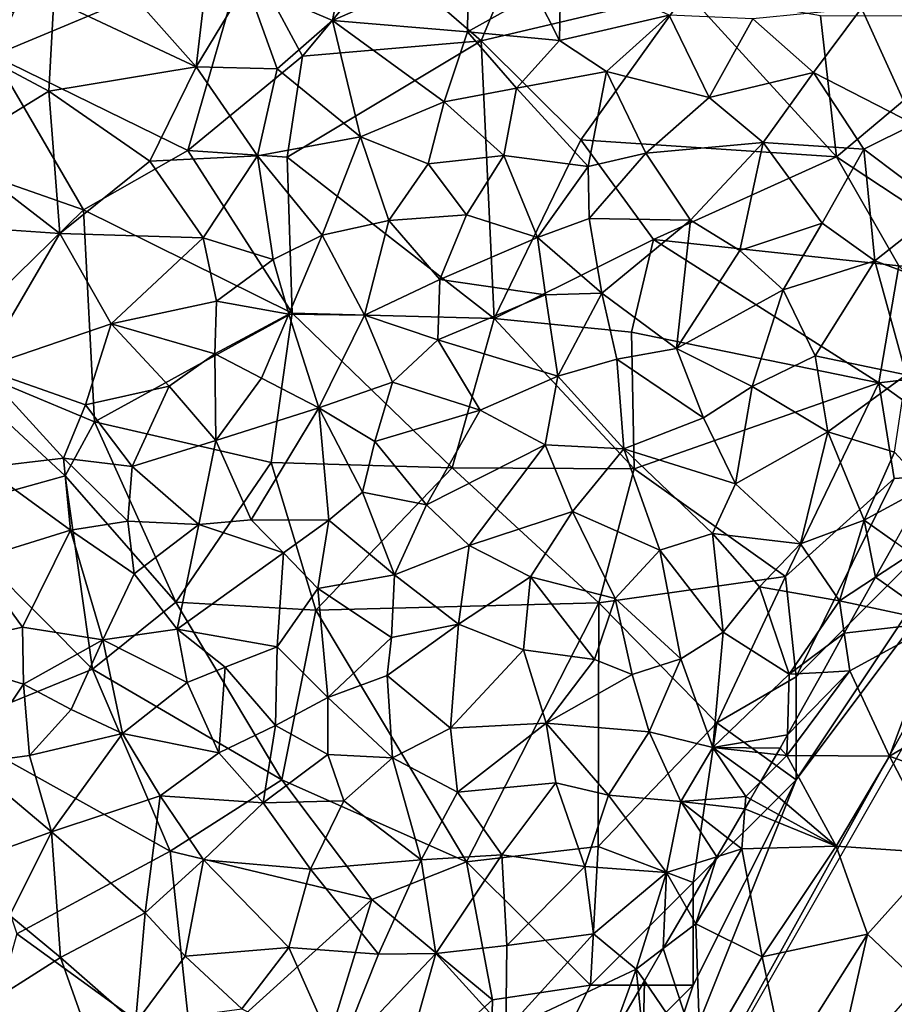
# Model space of a CAD drawing. Extents: x 3000 to 4000, y 1000 to 2017.
# Drawn here: x 3205 to 3247, y 1152 to 1199 of the extents above; entities that cross this region are included whole.
import ezdxf

# ---------------------------------------------------------------- set-up
doc = ezdxf.new("R2010")
doc.units = 0
doc.header["$MEASUREMENT"] = 0
for name, color, linetype in [('Skov', 109, 'Continuous'), ('Terraen', 33, 'Continuous'), ('Terraen_skov', 33, 'Continuous')]:
    doc.layers.add(name, color=color, linetype=linetype)

# ---------------------------------------------------------------- blocks, each defined once
blk = doc.blocks.new('1km_6226_576_Flyttet_X-573000m_Y-6225000m_ACAD_1_FMEBLOCK50')
at = {"layer": 'Terraen_skov', "color": 92, "true_color": 0x00cc00}
for points in [[(25.83, 9.68, 26.79), (26.63, 16.61, 26.88), (19.99, 16.26, 27.12)], [(25.83, 9.68, 26.79), (28.28, 13.73, 26.9), (26.63, 16.61, 26.88)], [(25.83, 9.68, 26.79), (19.99, 16.26, 27.12), (18.91, 12.93, 27.05)], [(32.46, 11.92, 26.83), (33.23, 16.01, 26.84), (28.28, 13.73, 26.9)], [(32.46, 11.92, 26.83), (39.07, 14.81, 26.79), (33.23, 16.01, 26.84)], [(39.02, 11.38, 26.78), (39.07, 14.81, 26.79), (32.46, 11.92, 26.83)], [(39.02, 11.38, 26.78), (42.35, 13.24, 25.67), (39.07, 14.81, 26.79)], [(42.35, 13.24, 25.67), (43.5, 10.96, 23.99), (43.56, 14.6, 23.97)], [(43.56, 14.6, 23.97), (43.5, 10.96, 23.99), (48.82, 12.19, 19.35)], [(25.83, 9.68, 26.79), (29.77, 9.57, 26.87), (28.28, 13.73, 26.9)], [(32.46, 11.92, 26.83), (28.28, 13.73, 26.9), (29.77, 9.57, 26.87)], [(39.02, 11.38, 26.78), (43.5, 10.96, 23.99), (42.35, 13.24, 25.67)], [(13.39, 11.29, 27.14), (18.66, 8.49, 27.03), (18.91, 12.93, 27.05)], [(25.83, 9.68, 26.79), (18.91, 12.93, 27.05), (18.66, 8.49, 27.03)], [(58.18, 12.53, 14.21), (52.9, 12.01, 16.92), (55.84, 9.4, 15.2)], [(60.74, 6.88, 11.8), (58.18, 12.53, 14.21), (55.84, 9.4, 15.2)], [(60.74, 6.88, 11.8), (61.38, 12.33, 12.71), (58.18, 12.53, 14.21)], [(45.78, 9.44, 21.53), (48.82, 12.19, 19.35), (43.5, 10.96, 23.99)], [(50.78, 8.18, 17.67), (48.82, 12.19, 19.35), (45.78, 9.44, 21.53)], [(50.78, 8.18, 17.67), (52.9, 12.01, 16.92), (48.82, 12.19, 19.35)], [(50.78, 8.18, 17.67), (55.84, 9.4, 15.2), (52.9, 12.01, 16.92)], [(32.46, 11.92, 26.83), (29.77, 9.57, 26.87), (33.82, 6.26, 26.72)], [(32.46, 11.92, 26.83), (33.82, 6.26, 26.72), (37.88, 7.97, 26.67)], [(39.02, 11.38, 26.78), (32.46, 11.92, 26.83), (37.88, 7.97, 26.67)], [(13.39, 11.29, 27.14), (13.96, 5.61, 27.06), (18.66, 8.49, 27.03)], [(39.02, 11.38, 26.78), (37.88, 7.97, 26.67), (41.4, 8.64, 24.8)], [(39.02, 11.38, 26.78), (41.4, 8.64, 24.8), (43.5, 10.96, 23.99)], [(45.78, 9.44, 21.53), (43.5, 10.96, 23.99), (41.4, 8.64, 24.8)], [(25.83, 9.68, 26.79), (18.66, 8.49, 27.03), (23.58, 5.08, 26.8)], [(28.81, 5.35, 26.95), (25.83, 9.68, 26.79), (23.58, 5.08, 26.8)], [(28.81, 5.35, 26.95), (29.77, 9.57, 26.87), (25.83, 9.68, 26.79)], [(28.81, 5.35, 26.95), (33.82, 6.26, 26.72), (29.77, 9.57, 26.87)], [(44.89, 4.83, 21.17), (45.78, 9.44, 21.53), (41.4, 8.64, 24.8)], [(44.89, 4.83, 21.17), (47.69, 5.47, 18.7), (45.78, 9.44, 21.53)], [(50.78, 8.18, 17.67), (45.78, 9.44, 21.53), (47.69, 5.47, 18.7)], [(50.78, 8.18, 17.67), (53.4, 5.99, 14.97), (55.84, 9.4, 15.2)], [(58.29, 5.67, 12.84), (55.84, 9.4, 15.2), (53.4, 5.99, 14.97)], [(58.29, 5.67, 12.84), (60.74, 6.88, 11.8), (55.84, 9.4, 15.2)], [(40.78, 5.36, 24.01), (41.4, 8.64, 24.8), (37.88, 7.97, 26.67)], [(44.89, 4.83, 21.17), (41.4, 8.64, 24.8), (40.78, 5.36, 24.01)], [(18.66, 8.49, 27.03), (13.96, 5.61, 27.06), (19.2, 1.57, 26.82)], [(18.66, 8.49, 27.03), (19.2, 1.57, 26.82), (23.58, 5.08, 26.8)], [(50.78, 8.18, 17.67), (47.69, 5.47, 18.7), (53.4, 5.99, 14.97)], [(33.82, 6.26, 26.72), (37.1, 4.96, 26.42), (37.88, 7.97, 26.67)], [(40.78, 5.36, 24.01), (37.88, 7.97, 26.67), (37.1, 4.96, 26.42)], [(62.08, 2.81, 9.96), (60.74, 6.88, 11.8), (58.29, 5.67, 12.84)], [(28.81, 5.35, 26.95), (31.96, 1.49, 26.62), (33.82, 6.26, 26.72)], [(33.82, 6.26, 26.72), (31.96, 1.49, 26.62), (35.2, 2.2, 26.37)], [(33.82, 6.26, 26.72), (35.2, 2.2, 26.37), (37.1, 4.96, 26.42)], [(53.4, 5.99, 14.97), (47.69, 5.47, 18.7), (49.87, 2.21, 16.12)], [(52.27, 0.74, 14.08), (53.4, 5.99, 14.97), (49.87, 2.21, 16.12)], [(56.26, 2.07, 13.04), (53.4, 5.99, 14.97), (52.27, 0.74, 14.08)], [(56.26, 2.07, 13.04), (58.29, 5.67, 12.84), (53.4, 5.99, 14.97)], [(14.48, 1.89, 27.02), (19.2, 1.57, 26.82), (13.96, 5.61, 27.06)], [(28.81, 5.35, 26.95), (23.58, 5.08, 26.8), (26.16, 1.36, 26.65)], [(28.81, 5.35, 26.95), (26.16, 1.36, 26.65), (29.57, 0.3, 26.6)], [(28.81, 5.35, 26.95), (29.57, 0.3, 26.6), (31.96, 1.49, 26.62)], [(40.78, 5.36, 24.01), (37.1, 4.96, 26.42), (38.97, 2.48, 24.21)], [(40.78, 5.36, 24.01), (38.97, 2.48, 24.21), (42.43, 1.37, 21.58)], [(44.89, 4.83, 21.17), (40.78, 5.36, 24.01), (42.43, 1.37, 21.58)], [(44.89, 4.83, 21.17), (44.93, 2.3, 19.67), (47.69, 5.47, 18.7)], [(47.69, 5.47, 18.7), (44.93, 2.3, 19.67), (49.87, 2.21, 16.12)], [(56.26, 2.07, 13.04), (58.83, 0.24, 11.22), (58.29, 5.67, 12.84)], [(58.83, 0.24, 11.22), (62.08, 2.81, 9.96), (58.29, 5.67, 12.84)], [(23.58, 5.08, 26.8), (19.2, 1.57, 26.82), (26.16, 1.36, 26.65)], [(37.1, 4.96, 26.42), (35.2, 2.2, 26.37), (38.97, 2.48, 24.21)], [(44.89, 4.83, 21.17), (42.43, 1.37, 21.58), (44.93, 2.3, 19.67)], [(38.97, 2.48, 24.21), (35.2, 2.2, 26.37), (37.68, -0.67, 23.72)], [(42.43, 1.37, 21.58), (38.97, 2.48, 24.21), (37.68, -0.67, 23.72)], [(61.5, -0.76, 9.11), (62.08, 2.81, 9.96), (58.83, 0.24, 11.22)], [(31.96, 1.49, 26.62), (34.02, -2.4, 25.56), (35.2, 2.2, 26.37)], [(35.2, 2.2, 26.37), (34.02, -2.4, 25.56), (37.68, -0.67, 23.72)], [(42.43, 1.37, 21.58), (45.56, -1.33, 17.87), (44.93, 2.3, 19.67)], [(49.87, 2.21, 16.12), (44.93, 2.3, 19.67), (45.56, -1.33, 17.87)], [(49.19, -4.02, 14.57), (49.87, 2.21, 16.12), (45.56, -1.33, 17.87)], [(49.19, -4.02, 14.57), (52.27, 0.74, 14.08), (49.87, 2.21, 16.12)], [(54.37, -1.17, 13.11), (56.26, 2.07, 13.04), (52.27, 0.74, 14.08)], [(54.37, -1.17, 13.11), (58.83, 0.24, 11.22), (56.26, 2.07, 13.04)], [(15.37, -4.99, 26.86), (19.2, 1.57, 26.82), (14.48, 1.89, 27.02)], [(15.37, -4.99, 26.86), (21.7, -2.82, 26.79), (19.2, 1.57, 26.82)], [(19.2, 1.57, 26.82), (21.7, -2.82, 26.79), (26.16, 1.36, 26.65)], [(31.96, 1.49, 26.62), (29.57, 0.3, 26.6), (30.33, -2.36, 25.74)], [(31.96, 1.49, 26.62), (30.33, -2.36, 25.74), (34.02, -2.4, 25.56)], [(26.81, -1.72, 26.1), (26.16, 1.36, 26.65), (21.7, -2.82, 26.79)], [(26.81, -1.72, 26.1), (29.57, 0.3, 26.6), (26.16, 1.36, 26.65)], [(42.82, -1.42, 20.46), (42.43, 1.37, 21.58), (37.68, -0.67, 23.72)], [(42.82, -1.42, 20.46), (45.56, -1.33, 17.87), (42.43, 1.37, 21.58)], [(49.19, -4.02, 14.57), (54.37, -1.17, 13.11), (52.27, 0.74, 14.08)], [(26.81, -1.72, 26.1), (30.33, -2.36, 25.74), (29.57, 0.3, 26.6)], [(55.93, -4.38, 11.13), (58.83, 0.24, 11.22), (54.37, -1.17, 13.11)], [(55.93, -4.38, 11.13), (60.35, -5.31, 8.24), (58.83, 0.24, 11.22)], [(60.35, -5.31, 8.24), (61.5, -0.76, 9.11), (58.83, 0.24, 11.22)], [(37.68, -0.67, 23.72), (34.02, -2.4, 25.56), (37.57, -3.61, 22.64)], [(42.82, -1.42, 20.46), (37.68, -0.67, 23.72), (37.57, -3.61, 22.64)], [(43.41, -5.37, 18.32), (42.82, -1.42, 20.46), (37.57, -3.61, 22.64)], [(43.41, -5.37, 18.32), (45.56, -1.33, 17.87), (42.82, -1.42, 20.46)], [(43.41, -5.37, 18.32), (46.29, -4.55, 16.23), (45.56, -1.33, 17.87)], [(46.29, -4.55, 16.23), (49.19, -4.02, 14.57), (45.56, -1.33, 17.87)], [(52.87, -5.88, 12.18), (54.37, -1.17, 13.11), (49.19, -4.02, 14.57)], [(55.93, -4.38, 11.13), (54.37, -1.17, 13.11), (52.87, -5.88, 12.18)], [(26.81, -1.72, 26.1), (21.7, -2.82, 26.79), (26.73, -4.29, 26.68)], [(26.81, -1.72, 26.1), (26.73, -4.29, 26.68), (30.33, -2.36, 25.74)], [(29.01, -5.47, 25.14), (30.33, -2.36, 25.74), (26.73, -4.29, 26.68)], [(29.01, -5.47, 25.14), (31.79, -6.92, 25.17), (30.33, -2.36, 25.74)], [(30.33, -2.36, 25.74), (31.79, -6.92, 25.17), (34.02, -2.4, 25.56)], [(15.37, -4.99, 26.86), (20.44, -6.76, 26.76), (21.7, -2.82, 26.79)], [(21.7, -2.82, 26.79), (20.44, -6.76, 26.76), (24.52, -5.86, 26.73)], [(21.7, -2.82, 26.79), (24.52, -5.86, 26.73), (26.73, -4.29, 26.68)], [(34.02, -2.4, 25.56), (31.79, -6.92, 25.17), (35.38, -5.66, 23.41)], [(37.57, -3.61, 22.64), (34.02, -2.4, 25.56), (35.38, -5.66, 23.41)], [(39.63, -7.03, 20.12), (37.57, -3.61, 22.64), (35.38, -5.66, 23.41)], [(43.41, -5.37, 18.32), (37.57, -3.61, 22.64), (39.63, -7.03, 20.12)], [(26.78, -8.5, 25.2), (26.73, -4.29, 26.68), (24.52, -5.86, 26.73)], [(26.78, -8.5, 25.2), (29.01, -5.47, 25.14), (26.73, -4.29, 26.68)], [(50.5, -7.4, 12.69), (49.19, -4.02, 14.57), (46.29, -4.55, 16.23)], [(50.5, -7.4, 12.69), (52.87, -5.88, 12.18), (49.19, -4.02, 14.57)], [(46.62, -8.91, 14.54), (46.29, -4.55, 16.23), (43.41, -5.37, 18.32)], [(46.62, -8.91, 14.54), (50.5, -7.4, 12.69), (46.29, -4.55, 16.23)], [(55.93, -4.38, 11.13), (52.87, -5.88, 12.18), (56.54, -8.08, 9.33)], [(55.93, -4.38, 11.13), (56.54, -8.08, 9.33), (60.35, -5.31, 8.24)], [(19.38, -9.36, 26.78), (15.37, -4.99, 26.86), (15.51, -9.82, 26.82)], [(19.38, -9.36, 26.78), (20.44, -6.76, 26.76), (15.37, -4.99, 26.86)], [(26.78, -8.5, 25.2), (31.79, -6.92, 25.17), (29.01, -5.47, 25.14)], [(34.52, -8.55, 22.92), (35.38, -5.66, 23.41), (31.79, -6.92, 25.17)], [(34.52, -8.55, 22.92), (39.63, -7.03, 20.12), (35.38, -5.66, 23.41)], [(42.8, -8.72, 17.33), (43.41, -5.37, 18.32), (39.63, -7.03, 20.12)], [(46.62, -8.91, 14.54), (43.41, -5.37, 18.32), (42.8, -8.72, 17.33)], [(59.78, -9.07, 7.03), (60.35, -5.31, 8.24), (56.54, -8.08, 9.33)], [(22.72, -9.76, 26.82), (24.52, -5.86, 26.73), (20.44, -6.76, 26.76)], [(26.78, -8.5, 25.2), (24.52, -5.86, 26.73), (22.72, -9.76, 26.82)], [(52.06, -10.61, 10.93), (52.87, -5.88, 12.18), (50.5, -7.4, 12.69)], [(52.06, -10.61, 10.93), (56.54, -8.08, 9.33), (52.87, -5.88, 12.18)], [(22.72, -9.76, 26.82), (20.44, -6.76, 26.76), (19.38, -9.36, 26.78)], [(28.5, -12.36, 23.78), (31.79, -6.92, 25.17), (26.78, -8.5, 25.2)], [(32.28, -12.37, 22.68), (31.79, -6.92, 25.17), (28.5, -12.36, 23.78)], [(33.91, -11.01, 22.18), (34.52, -8.55, 22.92), (31.79, -6.92, 25.17)], [(32.28, -12.37, 22.68), (33.91, -11.01, 22.18), (31.79, -6.92, 25.17)], [(37.03, -11.63, 20.07), (39.63, -7.03, 20.12), (34.52, -8.55, 22.92)], [(37.03, -11.63, 20.07), (42.8, -8.72, 17.33), (39.63, -7.03, 20.12)], [(52.06, -10.61, 10.93), (50.5, -7.4, 12.69), (46.62, -8.91, 14.54)], [(55.22, -13.53, 8.18), (56.54, -8.08, 9.33), (52.06, -10.61, 10.93)], [(55.22, -13.53, 8.18), (58.31, -12.37, 6.67), (56.54, -8.08, 9.33)], [(59.78, -9.07, 7.03), (56.54, -8.08, 9.33), (58.31, -12.37, 6.67)], [(25.95, -12.58, 24.34), (26.78, -8.5, 25.2), (22.72, -9.76, 26.82)], [(28.5, -12.36, 23.78), (26.78, -8.5, 25.2), (25.95, -12.58, 24.34)], [(37.03, -11.63, 20.07), (34.52, -8.55, 22.92), (33.91, -11.01, 22.18)], [(37.03, -11.63, 20.07), (39.1, -13.61, 17.78), (42.8, -8.72, 17.33)], [(44.12, -11.96, 15.32), (42.8, -8.72, 17.33), (39.1, -13.61, 17.78)], [(44.12, -11.96, 15.32), (46.62, -8.91, 14.54), (42.8, -8.72, 17.33)], [(44.12, -11.96, 15.32), (48.38, -13.83, 12.03), (46.62, -8.91, 14.54)], [(50.93, -13.02, 10.77), (52.06, -10.61, 10.93), (46.62, -8.91, 14.54)], [(48.38, -13.83, 12.03), (50.93, -13.02, 10.77), (46.62, -8.91, 14.54)], [(61.32, -10.736, 5.001), (59.78, -9.07, 7.03), (58.31, -12.37, 6.67)], [(19.71, -12.86, 26.76), (19.38, -9.36, 26.78), (15.51, -9.82, 26.82)], [(22.72, -9.76, 26.82), (19.38, -9.36, 26.78), (22.5, -12.43, 25.74)], [(19.71, -12.86, 26.76), (22.5, -12.43, 25.74), (19.38, -9.36, 26.78)], [(15.01, -14.33, 26.81), (19.71, -12.86, 26.76), (15.51, -9.82, 26.82)], [(25.95, -12.58, 24.34), (22.72, -9.76, 26.82), (22.5, -12.43, 25.74)], [(35.47, -15.03, 19.6), (33.91, -11.01, 22.18), (32.28, -12.37, 22.68)], [(35.47, -15.03, 19.6), (37.03, -11.63, 20.07), (33.91, -11.01, 22.18)], [(55.22, -13.53, 8.18), (52.06, -10.61, 10.93), (50.93, -13.02, 10.77)], [(59.81, -13.444, 5.078), (61.32, -10.736, 5.001), (58.31, -12.37, 6.67)], [(35.47, -15.03, 19.6), (39.1, -13.61, 17.78), (37.03, -11.63, 20.07)], [(44.12, -11.96, 15.32), (39.1, -13.61, 17.78), (42.09, -15.13, 15.38)], [(44.12, -11.96, 15.32), (42.09, -15.13, 15.38), (46.2, -16.19, 12.25)], [(44.12, -11.96, 15.32), (46.2, -16.19, 12.25), (48.38, -13.83, 12.03)], [(19.71, -12.86, 26.76), (22.81, -14.98, 24.98), (22.5, -12.43, 25.74)], [(25.95, -12.58, 24.34), (22.5, -12.43, 25.74), (22.81, -14.98, 24.98)], [(28.5, -12.36, 23.78), (25.95, -12.58, 24.34), (30.07, -13.97, 23.71)], [(32.28, -12.37, 22.68), (28.5, -12.36, 23.78), (30.07, -13.97, 23.71)], [(31.74, -15.7, 21.76), (32.28, -12.37, 22.68), (30.07, -13.97, 23.71)], [(31.74, -15.7, 21.76), (35.47, -15.03, 19.6), (32.28, -12.37, 22.68)], [(57.11, -16.3, 5.68), (58.31, -12.37, 6.67), (55.22, -13.53, 8.18)], [(58.31, -12.37, 6.67), (57.11, -16.3, 5.68), (58.857, -15.154, 4.959)], [(59.81, -13.444, 5.078), (58.31, -12.37, 6.67), (58.857, -15.154, 4.959)], [(15.01, -14.33, 26.81), (17.38, -17.58, 26.98), (19.71, -12.86, 26.76)], [(21.29, -18.2, 24.67), (19.71, -12.86, 26.76), (17.38, -17.58, 26.98)], [(21.29, -18.2, 24.67), (22.81, -14.98, 24.98), (19.71, -12.86, 26.76)], [(25.95, -12.58, 24.34), (22.81, -14.98, 24.98), (24.91, -17.68, 23.26)], [(25.95, -12.58, 24.34), (24.91, -17.68, 23.26), (30.07, -13.97, 23.71)], [(48.38, -13.83, 12.03), (51.46, -17.83, 8.34), (50.93, -13.02, 10.77)], [(53.22, -15.62, 8.07), (50.93, -13.02, 10.77), (51.46, -17.83, 8.34)], [(53.22, -15.62, 8.07), (55.22, -13.53, 8.18), (50.93, -13.02, 10.77)], [(38.58, -17.44, 16.66), (39.1, -13.61, 17.78), (35.47, -15.03, 19.6)], [(38.58, -17.44, 16.66), (42.09, -15.13, 15.38), (39.1, -13.61, 17.78)], [(48.38, -13.83, 12.03), (46.2, -16.19, 12.25), (49.4, -19.12, 9.25)], [(48.38, -13.83, 12.03), (49.4, -19.12, 9.25), (51.46, -17.83, 8.34)], [(57.11, -16.3, 5.68), (55.22, -13.53, 8.18), (53.22, -15.62, 8.07)], [(12.17, -18.74, 26.95), (17.38, -17.58, 26.98), (15.01, -14.33, 26.81)], [(29.76, -18.53, 22.17), (30.07, -13.97, 23.71), (24.91, -17.68, 23.26)], [(29.76, -18.53, 22.17), (31.74, -15.7, 21.76), (30.07, -13.97, 23.71)], [(21.29, -18.2, 24.67), (24.91, -17.68, 23.26), (22.81, -14.98, 24.98)], [(35.32, -18.09, 18.58), (35.47, -15.03, 19.6), (31.74, -15.7, 21.76)], [(35.32, -18.09, 18.58), (38.58, -17.44, 16.66), (35.47, -15.03, 19.6)], [(38.58, -17.44, 16.66), (41.74, -18.69, 14.26), (42.09, -15.13, 15.38)], [(42.09, -15.13, 15.38), (41.74, -18.69, 14.26), (45.2, -19.15, 11.77)], [(46.2, -16.19, 12.25), (42.09, -15.13, 15.38), (45.2, -19.15, 11.77)], [(58.857, -15.154, 4.959), (57.11, -16.3, 5.68), (58.099, -16.512, 5.282)], [(32.23, -21.01, 19), (31.74, -15.7, 21.76), (29.76, -18.53, 22.17)], [(32.23, -21.01, 19), (35.32, -18.09, 18.58), (31.74, -15.7, 21.76)], [(54.67, -19.87, 5.72), (53.22, -15.62, 8.07), (51.46, -17.83, 8.34)], [(54.67, -19.87, 5.72), (57.11, -16.3, 5.68), (53.22, -15.62, 8.07)], [(47.03, -19.88, 10.25), (46.2, -16.19, 12.25), (45.2, -19.15, 11.77)], [(47.03, -19.88, 10.25), (49.4, -19.12, 9.25), (46.2, -16.19, 12.25)], [(57.344, -17.866, 4.899), (57.11, -16.3, 5.68), (54.67, -19.87, 5.72)], [(57.344, -17.866, 4.899), (58.099, -16.512, 5.282), (57.11, -16.3, 5.68)], [(12.17, -18.74, 26.95), (17.43, -20.36, 26.39), (17.38, -17.58, 26.98)], [(21.29, -18.2, 24.67), (17.38, -17.58, 26.98), (17.43, -20.36, 26.39)], [(21.29, -18.2, 24.67), (25.39, -20.28, 22.39), (24.91, -17.68, 23.26)], [(27.23, -19.53, 22.96), (24.91, -17.68, 23.26), (25.39, -20.28, 22.39)], [(29.76, -18.53, 22.17), (24.91, -17.68, 23.26), (27.23, -19.53, 22.96)], [(35.11, -19.93, 17.82), (38.58, -17.44, 16.66), (35.32, -18.09, 18.58)], [(35.11, -19.93, 17.82), (38.2, -22.49, 14.84), (38.58, -17.44, 16.66)], [(38.58, -17.44, 16.66), (38.2, -22.49, 14.84), (41.74, -18.69, 14.26)], [(32.23, -21.01, 19), (35.11, -19.93, 17.82), (35.32, -18.09, 18.58)], [(50.95, -23.44, 6.43), (51.46, -17.83, 8.34), (49.4, -19.12, 9.25)], [(50.95, -23.44, 6.43), (54.67, -19.87, 5.72), (51.46, -17.83, 8.34)], [(56.276, -19.783, 4.773), (57.344, -17.866, 4.899), (54.67, -19.87, 5.72)], [(21.29, -18.2, 24.67), (17.43, -20.36, 26.39), (19.74, -21.58, 24.38)], [(22.25, -22.76, 22.47), (21.29, -18.2, 24.67), (19.74, -21.58, 24.38)], [(22.25, -22.76, 22.47), (25.39, -20.28, 22.39), (21.29, -18.2, 24.67)], [(29.76, -18.53, 22.17), (27.23, -19.53, 22.96), (29.68, -22.37, 20.42)], [(32.23, -21.01, 19), (29.76, -18.53, 22.17), (29.68, -22.37, 20.42)], [(14.83, -24.22, 26.48), (17.43, -20.36, 26.39), (12.17, -18.74, 26.95)], [(42.85, -22.25, 12.08), (41.74, -18.69, 14.26), (38.2, -22.49, 14.84)], [(42.85, -22.25, 12.08), (45.2, -19.15, 11.77), (41.74, -18.69, 14.26)], [(42.85, -22.25, 12.08), (47.03, -19.88, 10.25), (45.2, -19.15, 11.77)], [(47.03, -19.88, 10.25), (47.85, -22.67, 8.76), (49.4, -19.12, 9.25)], [(50.95, -23.44, 6.43), (49.4, -19.12, 9.25), (47.85, -22.67, 8.76)], [(26.93, -23.7, 21.52), (27.23, -19.53, 22.96), (25.39, -20.28, 22.39)], [(26.93, -23.7, 21.52), (29.68, -22.37, 20.42), (27.23, -19.53, 22.96)], [(32.23, -21.01, 19), (35.38, -23.93, 15.73), (35.11, -19.93, 17.82)], [(35.11, -19.93, 17.82), (35.38, -23.93, 15.73), (38.2, -22.49, 14.84)], [(42.85, -22.25, 12.08), (47.85, -22.67, 8.76), (47.03, -19.88, 10.25)], [(54.581, -22.823, 4.624), (54.67, -19.87, 5.72), (50.95, -23.44, 6.43)], [(54.581, -22.823, 4.624), (56.276, -19.783, 4.773), (54.67, -19.87, 5.72)], [(14.83, -24.22, 26.48), (17.72, -23.83, 24.44), (17.43, -20.36, 26.39)], [(17.72, -23.83, 24.44), (19.74, -21.58, 24.38), (17.43, -20.36, 26.39)], [(26.93, -23.7, 21.52), (25.39, -20.28, 22.39), (22.25, -22.76, 22.47)], [(32.23, -21.01, 19), (29.68, -22.37, 20.42), (32.23, -23.77, 17.9)], [(32.23, -21.01, 19), (32.23, -23.77, 17.9), (35.38, -23.93, 15.73)], [(17.72, -23.83, 24.44), (22.25, -22.76, 22.47), (19.74, -21.58, 24.38)], [(29.09, -26.13, 18.97), (29.68, -22.37, 20.42), (26.93, -23.7, 21.52)], [(29.09, -26.13, 18.97), (32.23, -23.77, 17.9), (29.68, -22.37, 20.42)], [(38.54, -25.6, 13.11), (38.2, -22.49, 14.84), (35.38, -23.93, 15.73)], [(38.54, -25.6, 13.11), (42.85, -22.25, 12.08), (38.2, -22.49, 14.84)], [(38.54, -25.6, 13.11), (43.32, -25.16, 10.41), (42.85, -22.25, 12.08)], [(45.87, -25.76, 8.8), (42.85, -22.25, 12.08), (43.32, -25.16, 10.41)], [(45.87, -25.76, 8.8), (47.85, -22.67, 8.76), (42.85, -22.25, 12.08)], [(18.79, -27.54, 22.26), (22.25, -22.76, 22.47), (17.72, -23.83, 24.44)], [(24.08, -25.78, 21.69), (22.25, -22.76, 22.47), (18.79, -27.54, 22.26)], [(24.08, -25.78, 21.69), (26.93, -23.7, 21.52), (22.25, -22.76, 22.47)], [(45.87, -25.76, 8.8), (49.39, -26.06, 6.47), (47.85, -22.67, 8.76)], [(49.39, -26.06, 6.47), (50.95, -23.44, 6.43), (47.85, -22.67, 8.76)], [(54.22, -23.47, 4.576), (54.581, -22.823, 4.624), (50.95, -23.44, 6.43)], [(52.55, -25.82, 4.95), (50.95, -23.44, 6.43), (49.39, -26.06, 6.47)], [(54.042, -23.775, 4.557), (54.22, -23.47, 4.576), (50.95, -23.44, 6.43)], [(54.042, -23.775, 4.557), (50.95, -23.44, 6.43), (53.264, -25.109, 4.7)], [(50.95, -23.44, 6.43), (52.55, -25.82, 4.95), (53.264, -25.109, 4.7)], [(18.79, -27.54, 22.26), (17.72, -23.83, 24.44), (14.83, -24.22, 26.48)], [(24.08, -25.78, 21.69), (29.09, -26.13, 18.97), (26.93, -23.7, 21.52)], [(29.09, -26.13, 18.97), (33.01, -26.03, 16.19), (32.23, -23.77, 17.9)], [(33.01, -26.03, 16.19), (35.38, -23.93, 15.73), (32.23, -23.77, 17.9)], [(36.77, -28.9, 13.04), (35.38, -23.93, 15.73), (33.01, -26.03, 16.19)], [(36.77, -28.9, 13.04), (38.54, -25.6, 13.11), (35.38, -23.93, 15.73)], [(14.29, -29.16, 24.41), (18.79, -27.54, 22.26), (14.83, -24.22, 26.48)], [(38.54, -25.6, 13.11), (40.69, -28.65, 10.68), (43.32, -25.16, 10.41)], [(44.73, -29.23, 8.18), (43.32, -25.16, 10.41), (40.69, -28.65, 10.68)], [(44.73, -29.23, 8.18), (45.87, -25.76, 8.8), (43.32, -25.16, 10.41)], [(52.777, -25.945, 4.859), (53.264, -25.109, 4.7), (52.55, -25.82, 4.95)], [(23.34, -31.48, 20.59), (24.08, -25.78, 21.69), (18.79, -27.54, 22.26)], [(23.34, -31.48, 20.59), (26.19, -28.9, 19.9), (24.08, -25.78, 21.69)], [(26.19, -28.9, 19.9), (29.09, -26.13, 18.97), (24.08, -25.78, 21.69)], [(36.77, -28.9, 13.04), (40.69, -28.65, 10.68), (38.54, -25.6, 13.11)], [(48.7, -29.52, 5.58), (45.87, -25.76, 8.8), (44.73, -29.23, 8.18)], [(48.7, -29.52, 5.58), (49.39, -26.06, 6.47), (45.87, -25.76, 8.8)], [(52.506, -26.41, 4.649), (52.55, -25.82, 4.95), (49.39, -26.06, 6.47)], [(52.506, -26.41, 4.649), (52.777, -25.945, 4.859), (52.55, -25.82, 4.95)], [(26.19, -28.9, 19.9), (31.38, -29.36, 16.11), (29.09, -26.13, 18.97)], [(29.09, -26.13, 18.97), (31.38, -29.36, 16.11), (33.01, -26.03, 16.19)], [(36.77, -28.9, 13.04), (33.01, -26.03, 16.19), (31.38, -29.36, 16.11)], [(49.39, -26.06, 6.47), (48.7, -29.52, 5.58), (51.14, -28.753, 4.293)], [(51.674, -27.837, 4.301), (52.506, -26.41, 4.649), (49.39, -26.06, 6.47)], [(51.674, -27.837, 4.301), (49.39, -26.06, 6.47), (51.14, -28.753, 4.293)], [(16.77, -31.61, 21.63), (18.79, -27.54, 22.26), (14.29, -29.16, 24.41)], [(16.77, -31.61, 21.63), (19.23, -33.65, 20.17), (18.79, -27.54, 22.26)], [(23.34, -31.48, 20.59), (18.79, -27.54, 22.26), (19.23, -33.65, 20.17)], [(37.48, -33.46, 10.66), (40.69, -28.65, 10.68), (36.77, -28.9, 13.04)], [(40.94, -33.06, 8.73), (40.69, -28.65, 10.68), (37.48, -33.46, 10.66)], [(40.94, -33.06, 8.73), (44.73, -29.23, 8.18), (40.69, -28.65, 10.68)], [(25.29, -33.59, 18.38), (26.19, -28.9, 19.9), (23.34, -31.48, 20.59)], [(25.29, -33.59, 18.38), (30.34, -33.16, 15.28), (26.19, -28.9, 19.9)], [(26.19, -28.9, 19.9), (30.34, -33.16, 15.28), (31.38, -29.36, 16.11)], [(34.69, -33.49, 12.26), (36.77, -28.9, 13.04), (31.38, -29.36, 16.11)], [(34.69, -33.49, 12.26), (37.48, -33.46, 10.66), (36.77, -28.9, 13.04)], [(51.14, -28.753, 4.293), (48.7, -29.52, 5.58), (49.686, -31.248, 4.254)], [(34.69, -33.49, 12.26), (31.38, -29.36, 16.11), (30.34, -33.16, 15.28)], [(45.14, -32.49, 6.52), (44.73, -29.23, 8.18), (40.94, -33.06, 8.73)], [(45.14, -32.49, 6.52), (48.7, -29.52, 5.58), (44.73, -29.23, 8.18)], [(47.23, -34.21, 4.81), (48.7, -29.52, 5.58), (45.14, -32.49, 6.52)], [(48.7, -29.52, 5.58), (47.23, -34.21, 4.81), (48.541, -33.212, 4.293)], [(49.686, -31.248, 4.254), (48.7, -29.52, 5.58), (48.541, -33.212, 4.293)], [(22.88, -36.85, 18.33), (23.34, -31.48, 20.59), (19.23, -33.65, 20.17)], [(22.88, -36.85, 18.33), (25.29, -33.59, 18.38), (23.34, -31.48, 20.59)], [(14.99, -36.34, 20.35), (19.23, -33.65, 20.17), (16.77, -31.61, 21.63)], [(40.88, -37.2, 6.93), (45.14, -32.49, 6.52), (40.94, -33.06, 8.73)], [(40.88, -37.2, 6.93), (47.23, -34.21, 4.81), (45.14, -32.49, 6.52)], [(28.04, -36.15, 15.32), (30.34, -33.16, 15.28), (25.29, -33.59, 18.38)], [(28.04, -36.15, 15.32), (32.7, -38.49, 11.21), (30.34, -33.16, 15.28)], [(34.69, -33.49, 12.26), (30.34, -33.16, 15.28), (32.7, -38.49, 11.21)], [(34.69, -33.49, 12.26), (32.7, -38.49, 11.21), (37.48, -33.46, 10.66)], [(35.25, -41.39, 8.36), (37.48, -33.46, 10.66), (32.7, -38.49, 11.21)], [(35.25, -41.39, 8.36), (40.88, -37.2, 6.93), (37.48, -33.46, 10.66)], [(40.88, -37.2, 6.93), (40.94, -33.06, 8.73), (37.48, -33.46, 10.66)], [(47.623, -34.787, 4.601), (48.541, -33.212, 4.293), (47.23, -34.21, 4.81)], [(14.99, -36.34, 20.35), (20.36, -36.84, 19.64), (19.23, -33.65, 20.17)], [(22.88, -36.85, 18.33), (19.23, -33.65, 20.17), (20.36, -36.84, 19.64)], [(22.88, -36.85, 18.33), (28.04, -36.15, 15.32), (25.29, -33.59, 18.38)], [(46.01, -37.553, 4.1), (47.23, -34.21, 4.81), (40.88, -37.2, 6.93)], [(46.01, -37.553, 4.1), (47.335, -35.28, 4.323), (47.23, -34.21, 4.81)], [(47.335, -35.28, 4.323), (47.623, -34.787, 4.601), (47.23, -34.21, 4.81)]]:
    blk.add_polyline3d(points, close=True, dxfattribs=at)
blk = doc.blocks.new('1km_6226_576_Flyttet_X-573000m_Y-6225000m_ACAD_1_FMEBLOCK90')
at = {"layer": 'Terraen', "color": 9, "true_color": 0xbbbbbb}
for points in [[(13.134, 22.116, 5.078), (12.181, 20.406, 4.959), (13.924, 21.55, 4.24)], [(12.181, 20.406, 4.959), (15.284, 18.22, 3.73), (13.924, 21.55, 4.24)], [(12.181, 20.406, 4.959), (11.423, 19.048, 5.282), (15.284, 18.22, 3.73)], [(10.668, 17.693, 4.899), (15.284, 18.22, 3.73), (11.423, 19.048, 5.282)], [(10.668, 17.693, 4.899), (10.944, 15.85, 3.98), (15.284, 18.22, 3.73)], [(10.944, 15.85, 3.98), (12.864, 11.71, 3.32), (15.284, 18.22, 3.73)], [(15.284, 18.22, 3.73), (12.864, 11.71, 3.32), (15.824, 13.462, 3.292)], [(9.6, 15.777, 4.773), (10.944, 15.85, 3.98), (10.668, 17.693, 4.899)], [(7.905, 12.736, 4.624), (7.874, 11.73, 4.25), (10.944, 15.85, 3.98)], [(7.874, 11.73, 4.25), (12.864, 11.71, 3.32), (10.944, 15.85, 3.98)], [(7.905, 12.736, 4.624), (10.944, 15.85, 3.98), (9.6, 15.777, 4.773)], [(15.824, 10.601, 3.413), (15.824, 13.462, 3.292), (12.864, 11.71, 3.32)], [(7.544, 12.09, 4.576), (7.874, 11.73, 4.25), (7.905, 12.736, 4.624)], [(7.366, 11.785, 4.557), (7.874, 11.73, 4.25), (7.544, 12.09, 4.576)], [(7.366, 11.785, 4.557), (6.589, 10.451, 4.7), (7.874, 11.73, 4.25)], [(10.274, 7.32, 3.19), (7.874, 11.73, 4.25), (6.589, 10.451, 4.7)], [(10.274, 7.32, 3.19), (12.864, 11.71, 3.32), (7.874, 11.73, 4.25)], [(10.274, 7.32, 3.19), (15.334, 6.99, 3.35), (12.864, 11.71, 3.32)], [(15.824, 10.601, 3.413), (12.864, 11.71, 3.32), (15.334, 6.99, 3.35)], [(6.101, 9.615, 4.859), (10.274, 7.32, 3.19), (6.589, 10.451, 4.7)], [(5.83, 9.15, 4.649), (10.274, 7.32, 3.19), (6.101, 9.615, 4.859)], [(4.998, 7.723, 4.301), (5.684, 7.19, 3.65), (5.83, 9.15, 4.649)], [(5.83, 9.15, 4.649), (5.684, 7.19, 3.65), (10.274, 7.32, 3.19)], [(4.998, 7.723, 4.301), (4.464, 6.806, 4.293), (5.684, 7.19, 3.65)], [(4.464, 6.806, 4.293), (3.444, 3.55, 3.67), (5.684, 7.19, 3.65)], [(6.674, 1.94, 3.19), (5.684, 7.19, 3.65), (3.444, 3.55, 3.67)], [(6.674, 1.94, 3.19), (10.274, 7.32, 3.19), (5.684, 7.19, 3.65)], [(11.794, 3.04, 3.17), (10.274, 7.32, 3.19), (6.674, 1.94, 3.19)], [(11.794, 3.04, 3.17), (15.334, 6.99, 3.35), (10.274, 7.32, 3.19)], [(4.464, 6.806, 4.293), (3.01, 4.311, 4.254), (3.444, 3.55, 3.67)], [(14.344, 0.63, 3.48), (15.334, 6.99, 3.35), (11.794, 3.04, 3.17)], [(3.01, 4.311, 4.254), (1.865, 2.348, 4.293), (3.444, 3.55, 3.67)], [(3.674, -3.23, 3.15), (3.444, 3.55, 3.67), (1.865, 2.348, 4.293)], [(3.674, -3.23, 3.15), (6.674, 1.94, 3.19), (3.444, 3.55, 3.67)], [(7.784, -3.31, 3.13), (11.794, 3.04, 3.17), (6.674, 1.94, 3.19)], [(7.784, -3.31, 3.13), (10.174, -4.12, 3.48), (11.794, 3.04, 3.17)], [(14.344, 0.63, 3.48), (11.794, 3.04, 3.17), (10.174, -4.12, 3.48)], [(0.947, 0.773, 4.601), (3.674, -3.23, 3.15), (1.865, 2.348, 4.293)], [(3.674, -3.23, 3.15), (7.784, -3.31, 3.13), (6.674, 1.94, 3.19)], [(0.66, 0.28, 4.323), (0.894, -2.1, 3.24), (0.947, 0.773, 4.601)], [(0.894, -2.1, 3.24), (3.674, -3.23, 3.15), (0.947, 0.773, 4.601)], [(-0.666, -1.993, 4.1), (0.894, -2.1, 3.24), (0.66, 0.28, 4.323)]]:
    blk.add_polyline3d(points, close=True, dxfattribs=at)
blk = doc.blocks.new('1km_6226_576_Flyttet_X-573000m_Y-6225000m_ACAD_1_FMEBLOCK112')
at = {"layer": 'Skov', "color": 107, "true_color": 0x3b7449}
for points in [[(-84.07, -301.56, 40.072), (-80.31, -292.52, 25.341), (-88.75, -297.5, 26.793)], [(-84.07, -301.56, 40.072), (-74.08, -299.2, 33.145), (-80.31, -292.52, 25.341)], [(-107.78, -302.28, 27.076), (-95.53, -297.15, 38.459), (-103.43, -292.82, 38.175)], [(-107.78, -302.28, 27.076), (-98.33, -306.9, 26.869), (-95.53, -297.15, 38.459)], [(-98.33, -306.9, 26.869), (-92.76, -302.31, 48.027), (-95.53, -297.15, 38.459)], [(-92.76, -302.31, 48.027), (-88.75, -297.5, 26.793), (-95.53, -297.15, 38.459)], [(-92.76, -302.31, 48.027), (-84.07, -301.56, 40.072), (-88.75, -297.5, 26.793)], [(-84.07, -301.56, 40.072), (-79.22, -306.38, 21.77), (-74.08, -299.2, 33.145)], [(-79.22, -306.38, 21.77), (-66.79, -307.2, 25.786), (-74.08, -299.2, 33.145)], [(-74.08, -299.2, 33.145), (-66.79, -307.2, 25.786), (-67.57, -300.35, 18.356)], [(-67.57, -300.35, 18.356), (-66.79, -307.2, 25.786), (-58.65, -300.38, 25.392)], [(-58.75, -312.5, 21.004), (-58.65, -300.38, 25.392), (-66.79, -307.2, 25.786)], [(-83.43, -315.07, 29.77), (-84.07, -301.56, 40.072), (-93.5, -307.22, 32.071)], [(-93.5, -307.22, 32.071), (-84.07, -301.56, 40.072), (-92.76, -302.31, 48.027)], [(-83.43, -315.07, 29.77), (-79.22, -306.38, 21.77), (-84.07, -301.56, 40.072)], [(-107.78, -302.28, 27.076), (-111.05, -307.1, 30.907), (-103.4, -309.78, 31.041)], [(-107.78, -302.28, 27.076), (-103.4, -309.78, 31.041), (-98.33, -306.9, 26.869)], [(-98.33, -306.9, 26.869), (-93.5, -307.22, 32.071), (-92.76, -302.31, 48.027)], [(-83.43, -315.07, 29.77), (-75.69, -311.22, 25.564), (-79.22, -306.38, 21.77)], [(-79.22, -306.38, 21.77), (-75.69, -311.22, 25.564), (-66.79, -307.2, 25.786)], [(-93.25, -314.81, 38.851), (-98.33, -306.9, 26.869), (-103.4, -309.78, 31.041)], [(-93.25, -314.81, 38.851), (-93.5, -307.22, 32.071), (-98.33, -306.9, 26.869)], [(-110.63, -316.86, 26.947), (-103.4, -309.78, 31.041), (-111.05, -307.1, 30.907)], [(-93.25, -314.81, 38.851), (-83.43, -315.07, 29.77), (-93.5, -307.22, 32.071)], [(-66.79, -307.2, 25.786), (-75.69, -311.22, 25.564), (-63.75, -312.5, 10.466)], [(-58.75, -312.5, 21.004), (-66.79, -307.2, 25.786), (-63.75, -312.5, 10.466)], [(-102.86, -320.09, 39.767), (-103.4, -309.78, 31.041), (-110.63, -316.86, 26.947)], [(-102.86, -320.09, 39.767), (-93.25, -314.81, 38.851), (-103.4, -309.78, 31.041)], [(-48.75, -309.5, 3.827), (-53.75, -317.5, 3.879), (-78.75, -362.5, 3.123), (-58.75, -327.5, 3.589)], [(-83.43, -315.07, 29.77), (-76.76, -315.74, 40.399), (-75.69, -311.22, 25.564)], [(-64.73, -318.2, 19.894), (-75.69, -311.22, 25.564), (-76.76, -315.74, 40.399)], [(-64.73, -318.2, 19.894), (-63.75, -312.5, 10.466), (-75.69, -311.22, 25.564)], [(-64.73, -318.2, 19.894), (-58.75, -317.5, 4.877), (-63.75, -312.5, 10.466)], [(-102.86, -320.09, 39.767), (-94.27, -322.07, 24.589), (-93.25, -314.81, 38.851)], [(-93.25, -314.81, 38.851), (-94.27, -322.07, 24.589), (-85.47, -322.33, 19.893)], [(-93.25, -314.81, 38.851), (-85.47, -322.33, 19.893), (-83.43, -315.07, 29.77)], [(-83.43, -315.07, 29.77), (-85.47, -322.33, 19.893), (-76.63, -322.38, 13.939)], [(-83.43, -315.07, 29.77), (-76.63, -322.38, 13.939), (-76.76, -315.74, 40.399)], [(-64.73, -318.2, 19.894), (-76.76, -315.74, 40.399), (-76.63, -322.38, 13.939)], [(-110.59, -324.48, 35.837), (-104.29, -322.72, 36.167), (-110.63, -316.86, 26.947)], [(-102.86, -320.09, 39.767), (-110.63, -316.86, 26.947), (-104.29, -322.72, 36.167)], [(-78.75, -362.5, 3.123), (-53.75, -317.5, 3.879), (-68.75, -337.5, 4.185)], [(-53.75, -317.5, 3.879), (-58.75, -322.5, 4.057), (-68.75, -337.5, 4.185)], [(-64.73, -318.2, 19.894), (-58.75, -322.5, 4.057), (-58.75, -317.5, 4.877)], [(-64.73, -318.2, 19.894), (-76.63, -322.38, 13.939), (-69.26, -327.62, 32.581)], [(-64.73, -318.2, 19.894), (-69.26, -327.62, 32.581), (-63.98, -322.85, 13.067)], [(-64.73, -318.2, 19.894), (-63.98, -322.85, 13.067), (-58.75, -322.5, 4.057)], [(-102.86, -320.09, 39.767), (-104.29, -322.72, 36.167), (-98.91, -328.87, 23.678)], [(-102.86, -320.09, 39.767), (-98.91, -328.87, 23.678), (-94.27, -322.07, 24.589)], [(-98.91, -328.87, 23.678), (-92.1, -329.26, 21.346), (-94.27, -322.07, 24.589)], [(-92.1, -329.26, 21.346), (-85.47, -322.33, 19.893), (-94.27, -322.07, 24.589)], [(-110.59, -324.48, 35.837), (-102.97, -332.12, 24.526), (-104.29, -322.72, 36.167)], [(-104.29, -322.72, 36.167), (-102.97, -332.12, 24.526), (-98.91, -328.87, 23.678)], [(-78.35, -328.9, 12.754), (-85.47, -322.33, 19.893), (-92.1, -329.26, 21.346)], [(-78.35, -328.9, 12.754), (-76.63, -322.38, 13.939), (-85.47, -322.33, 19.893)], [(-78.35, -328.9, 12.754), (-69.26, -327.62, 32.581), (-76.63, -322.38, 13.939)], [(-68.75, -337.5, 4.185), (-58.75, -322.5, 4.057), (-68.75, -332.5, 5.568)], [(-58.75, -322.5, 4.057), (-63.98, -322.85, 13.067), (-68.75, -332.5, 5.568)], [(-69.26, -327.62, 32.581), (-68.75, -332.5, 5.568), (-63.98, -322.85, 13.067)], [(-110.59, -324.48, 35.837), (-109.97, -334.97, 39.095), (-102.97, -332.12, 24.526)], [(-78.35, -328.9, 12.754), (-72.61, -334.73, 6.869), (-69.26, -327.62, 32.581)], [(-69.26, -327.62, 32.581), (-72.61, -334.73, 6.869), (-68.75, -332.5, 5.568)], [(-98.91, -328.87, 23.678), (-102.97, -332.12, 24.526), (-93.75, -337.5, 34.272)], [(-98.91, -328.87, 23.678), (-93.75, -337.5, 34.272), (-92.1, -329.26, 21.346)], [(-78.35, -328.9, 12.754), (-92.1, -329.26, 21.346), (-84.77, -341.5, 11.539)], [(-78.38, -340.75, 17.501), (-78.35, -328.9, 12.754), (-84.77, -341.5, 11.539)], [(-78.38, -340.75, 17.501), (-72.61, -334.73, 6.869), (-78.35, -328.9, 12.754)], [(-84.77, -341.5, 11.539), (-92.1, -329.26, 21.346), (-93.75, -337.5, 34.272)], [(-99.19, -340.98, 20.8), (-102.97, -332.12, 24.526), (-109.97, -334.97, 39.095)], [(-99.19, -340.98, 20.8), (-93.75, -337.5, 34.272), (-102.97, -332.12, 24.526)], [(-68.75, -337.5, 4.185), (-68.75, -332.5, 5.568), (-72.61, -334.73, 6.869)], [(-78.38, -340.75, 17.501), (-73.75, -342.5, 4.648), (-72.61, -334.73, 6.869)], [(-68.75, -337.5, 4.185), (-72.61, -334.73, 6.869), (-73.75, -342.5, 4.648)], [(-99.19, -340.98, 20.8), (-109.97, -334.97, 39.095), (-106.64, -345, 21.202)], [(-99.19, -340.98, 20.8), (-89.38, -343.33, 13.603), (-93.75, -337.5, 34.272)], [(-89.38, -343.33, 13.603), (-84.77, -341.5, 11.539), (-93.75, -337.5, 34.272)], [(-78.75, -362.5, 3.123), (-68.75, -337.5, 4.185), (-73.75, -347.5, 3.941)], [(-68.75, -337.5, 4.185), (-73.75, -342.5, 4.648), (-73.75, -347.5, 3.941)], [(-78.38, -340.75, 17.501), (-84.77, -341.5, 11.539), (-78.75, -347.5, 5.786)], [(-78.38, -340.75, 17.501), (-78.75, -347.5, 5.786), (-73.75, -342.5, 4.648)], [(-99.19, -340.98, 20.8), (-106.64, -345, 21.202), (-98.09, -351.2, 25.997)], [(-99.19, -340.98, 20.8), (-98.09, -351.2, 25.997), (-89.38, -343.33, 13.603)], [(-89.38, -343.33, 13.603), (-83.51, -348.2, 21.147), (-84.77, -341.5, 11.539)], [(-84.77, -341.5, 11.539), (-83.51, -348.2, 21.147), (-78.75, -347.5, 5.786)], [(-78.75, -347.5, 5.786), (-73.75, -347.5, 3.941), (-73.75, -342.5, 4.648)], [(-89.38, -343.33, 13.603), (-98.09, -351.2, 25.997), (-93.75, -357.5, 22.886)], [(-89.38, -343.33, 13.603), (-93.75, -357.5, 22.886), (-83.51, -348.2, 21.147)], [(-108.75, -352.5, 31.952), (-98.09, -351.2, 25.997), (-106.64, -345, 21.202)], [(-78.75, -362.5, 3.123), (-73.75, -347.5, 3.941), (-83.75, -357.5, 4.515)], [(-83.51, -348.2, 21.147), (-83.75, -357.5, 4.515), (-78.75, -347.5, 5.786)], [(-83.75, -357.5, 4.515), (-73.75, -347.5, 3.941), (-78.75, -347.5, 5.786)], [(-93.75, -357.5, 22.886), (-83.75, -357.5, 4.515), (-83.51, -348.2, 21.147)]]:
    blk.add_polyline3d(points, close=True, dxfattribs=at)

msp = doc.modelspace()

# ---------------------------------------------------------------- block references
at = {"layer": 'Skov', "color": 107, "true_color": 0x3b7449}
msp.add_blockref('1km_6226_576_Flyttet_X-573000m_Y-6225000m_ACAD_1_FMEBLOCK112', (3311.25, 1500), dxfattribs=at)
at = {"layer": 'Terraen', "color": 9, "true_color": 0xbbbbbb}
msp.add_blockref('1km_6226_576_Flyttet_X-573000m_Y-6225000m_ACAD_1_FMEBLOCK90', (3234.176, 1151.94), dxfattribs=at)
at = {"layer": 'Terraen_skov', "color": 92, "true_color": 0x00cc00}
msp.add_blockref('1km_6226_576_Flyttet_X-573000m_Y-6225000m_ACAD_1_FMEBLOCK50', (3187.5, 1187.5), dxfattribs=at)

doc.saveas('drawing.dxf')
